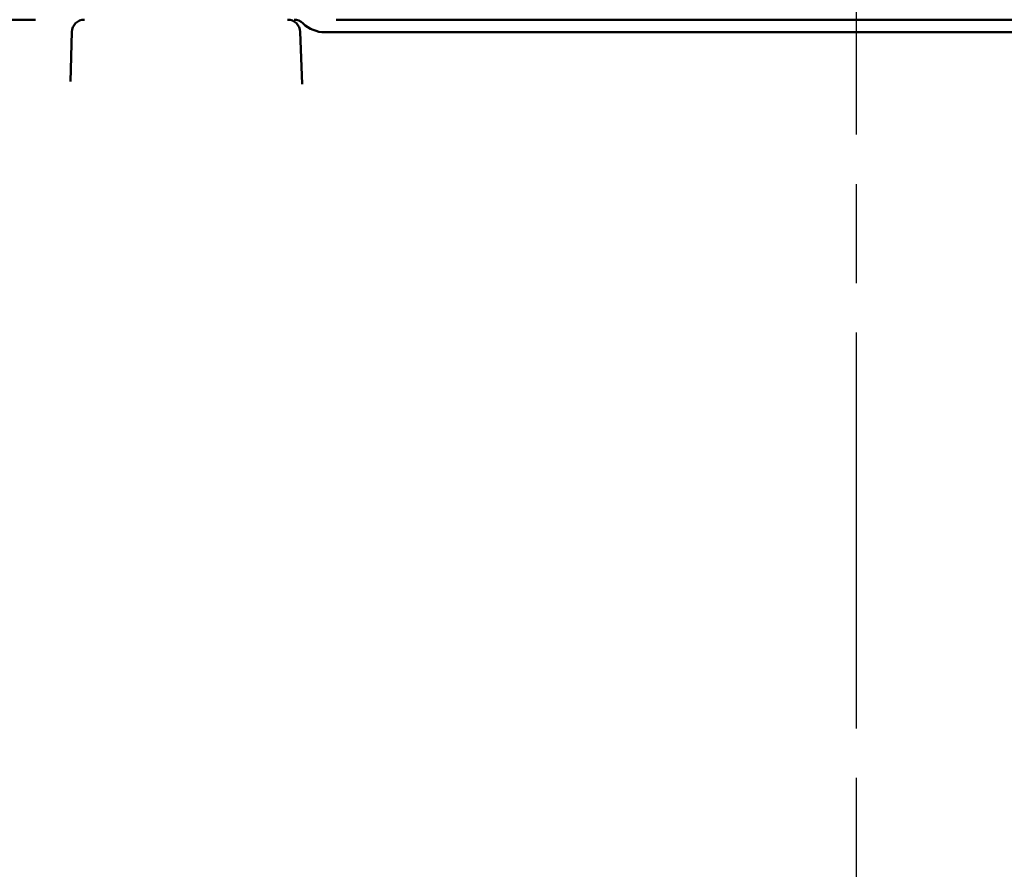
# Model space of a CAD drawing. Units: inches. Extents: x 1 to 190, y 1 to 147.
# Drawn here: x 61 to 71, y 124 to 132 of the extents above; entities that cross this region are included whole.
import ezdxf

# ---------------------------------------------------------------- set-up
doc = ezdxf.new("R2010")
doc.units = ezdxf.units.IN
doc.header["$LTSCALE"] = 8.695652
doc.header["$MEASUREMENT"] = 0
doc.linetypes.add('CHAIN', pattern=[0.7087, 0.4724, -0.0591, 0.1181, -0.0591])
doc.layers.add('Centerline (ANSI)', color=7, linetype='Continuous', lineweight=25)
doc.layers.add('Visible (ANSI)', color=7, linetype='Continuous', lineweight=50)

msp = doc.modelspace()

# ---------------------------------------------------------------- linework, layer by layer
at = {"layer": 'Centerline (ANSI)', "linetype": 'CHAIN', "ltscale": 0.952448}
msp.add_line((69.5912, 134.7613), (69.5912, 10.2852), dxfattribs=at)
at = {"layer": 'Visible (ANSI)'}
for p, q in [((61.4837, 131.9846), (60.7095, 131.9846)), ((64.4537, 131.9846), (74.7337, 131.9846)), ((61.8405, 131.8629), (61.8277, 131.3749)), ((64.116, 131.3458), (64.0979, 131.864)), ((74.8437, 131.8596), (64.3437, 131.8596))]:
    msp.add_line(p, q, dxfattribs=at)
for centre, radius, start, end in [((61.9655, 131.8596), 0.125, 90, 178.5), ((63.973, 131.8596), 0.125, 2, 90), ((64.0375, 131.8596), 0.125, 45.58469, 90), ((64.3437, 132.1721), 0.3125, 225.58469, 270)]:
    msp.add_arc(centre, radius, start, end, dxfattribs=at)

doc.saveas('drawing.dxf')
